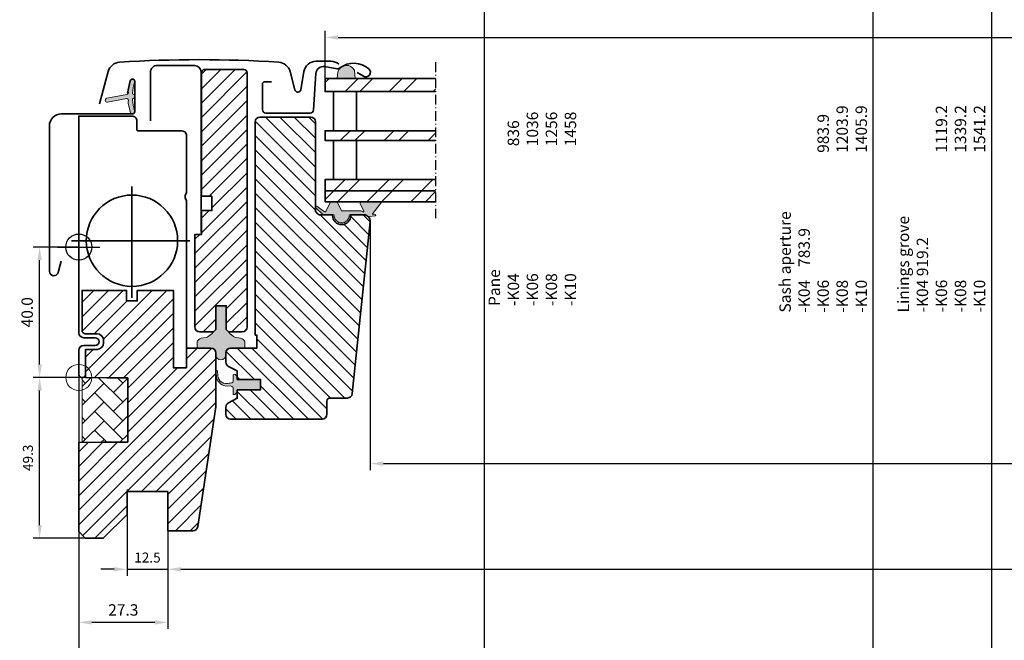
# Model space of a CAD drawing. Extents: x 1565 to 2617, y -194 to 335.
# Drawn here: x 2151 to 2453, y -35 to 155 of the extents above; entities that cross this region are included whole.
import ezdxf

# ---------------------------------------------------------------- set-up
doc = ezdxf.new("R2010")
doc.units = 0
doc.header["$MEASUREMENT"] = 0
doc.linetypes.add('STREGP3', pattern=[5, 3, -0.9, 0.2, -0.9])
doc.layers.get('Defpoints').update_dxf_attribs({"linetype": 'CONTINUOUS'})
for name, color, linetype, lineweight in [('VELUX 1', 7, 'CONTINUOUS', 35), ('VELUX 3', 1, 'CONTINUOUS', 5), ('VELUX 5', 150, 'STREGP3', 25), ('VELUX 6', 5, 'CONTINUOUS', 25)]:
    doc.layers.add(name, color=color, linetype=linetype, lineweight=lineweight)
doc.styles.add('verdana', font='verdana.ttf')
doc.dimstyles.new('VERDANA', dxfattribs={"dimtxt": 4, "dimasz": 4, "dimexe": 2, "dimexo": 0, "dimgap": 2, "dimtad": 1, "dimdec": 1, "dimzin": 4, "dimdsep": 46, "dimtxsty": 'verdana', "dimcen": 0.09, "dimclrd": 256, "dimclre": 256, "dimclrt": 256, "dimadec": 0, "dimazin": 1, "dimtfac": 1, "dimtdec": 1, "dimtix": 1, "dimtmove": 0, "dimatfit": 3, "dimfxl": 1, "dimtolj": 1, "dimtzin": 0, "dimarcsym": 0})

# ---------------------------------------------------------------- blocks, each defined once
blk = doc.blocks.new('*D2')
at = {"layer": 'Defpoints', "color": 0, "transparency": 16777216}
for p in [(2391.778322743495, 304.6035688416971), (2484.371637298998, 304.603568841697), (2391.043159034068, -161.8631276927145)]:
    blk.add_point(p, dxfattribs=at)
at = {"layer": 'VELUX 1', "lineweight": -2, "transparency": 16777216}
for p, q in [((2391.778322743495, 304.6035688416971), (2486.371637298998, 304.603568841697)), ((2484.371637298998, -157.8631276927145), (2484.371637298998, 300.603568841697)), ((2391.043159034068, -161.8631276927145), (2486.371637298998, -161.8631276927145))]:
    blk.add_line(p, q, dxfattribs=at)
at = {"layer": 'VELUX 1', "transparency": 16777216}
for points in [[(2483.704970632331, 300.603568841697), (2485.038303965664, 300.603568841697), (2484.371637298998, 304.603568841697)], [(2483.704970632331, -157.8631276927145), (2485.038303965664, -157.8631276927145), (2484.371637298998, -161.8631276927145)]]:
    blk.add_solid(points, dxfattribs=at)
blk = doc.blocks.new('*D3')
at = {"layer": 'Defpoints', "color": 0, "transparency": 16777216}
for p in [(2438.778322743495, 274.6035688416971), (2438.043157424743, -133.0631281874331), (2448.741335130543, -133.0631281874331)]:
    blk.add_point(p, dxfattribs=at)
at = {"layer": 'VELUX 1', "lineweight": -2, "transparency": 16777216}
for p, q in [((2438.778322743495, 274.6035688416971), (2450.741335130543, 274.6035688416971)), ((2448.741335130543, 270.6035688416971), (2448.741335130543, -129.0631281874331)), ((2438.043157424743, -133.0631281874331), (2450.741335130543, -133.0631281874331))]:
    blk.add_line(p, q, dxfattribs=at)
at = {"layer": 'VELUX 1', "transparency": 16777216}
for points in [[(2448.074668463876, 270.6035688416971), (2449.408001797209, 270.6035688416971), (2448.741335130543, 274.6035688416971)], [(2448.074668463876, -129.0631281874331), (2449.408001797209, -129.0631281874331), (2448.741335130543, -133.0631281874331)]]:
    blk.add_solid(points, dxfattribs=at)
blk = doc.blocks.new('*D4')
at = {"layer": 'Defpoints', "color": 0, "transparency": 16777216}
for p in [(2343.878322743495, 200.2179358494254), (2412.455655812056, 200.2179358494254), (2344.95221837484, -72.15661538658514)]:
    blk.add_point(p, dxfattribs=at)
at = {"layer": 'VELUX 1', "lineweight": -2, "transparency": 16777216}
for p, q in [((2343.878322743495, 200.2179358494254), (2414.455655812056, 200.2179358494254)), ((2412.455655812056, -68.15661538658516), (2412.455655812056, 196.2179358494254)), ((2344.95221837484, -72.15661538658514), (2414.455655812056, -72.15661538658516))]:
    blk.add_line(p, q, dxfattribs=at)
at = {"layer": 'VELUX 1', "transparency": 16777216}
for points in [[(2411.78898914539, 196.2179358494254), (2413.122322478723, 196.2179358494254), (2412.455655812056, 200.2179358494254)], [(2411.78898914539, -68.15661538658516), (2413.122322478723, -68.15661538658516), (2412.455655812056, -72.15661538658516)]]:
    blk.add_solid(points, dxfattribs=at)
blk = doc.blocks.new('*D5')
at = {"layer": 'Defpoints', "color": 0, "transparency": 16777216}
for p in [(2300.079131099785, 214.7036373833189), (2293.177731413961, -109.7631361029298), (2300.078324644859, -109.7631361029298)]:
    blk.add_point(p, dxfattribs=at)
at = {"layer": 'VELUX 1', "lineweight": -2, "transparency": 16777216}
for p, q in [((2300.079131099785, 214.7036373833189), (2291.177731413961, 214.7036373833189)), ((2293.177731413961, 210.7036373833189), (2293.177731413961, -105.7631361029298)), ((2300.078324644859, -109.7631361029298), (2291.177731413961, -109.7631361029298))]:
    blk.add_line(p, q, dxfattribs=at)
at = {"layer": 'VELUX 1', "transparency": 16777216}
for points in [[(2292.511064747295, 210.7036373833189), (2293.844398080628, 210.7036373833189), (2293.177731413961, 214.7036373833189)], [(2292.511064747295, -105.7631361029298), (2293.844398080628, -105.7631361029298), (2293.177731413961, -109.7631361029298)]]:
    blk.add_solid(points, dxfattribs=at)
at = {"layer": 'VELUX 1', "transparency": 16777216, "insert": (2289.177731413961, 52.47025064019491), "char_height": 4, "attachment_point": 5, "rotation": 90, "style": 'verdana'}
blk.add_mtext('\\A1;  ', dxfattribs=at)
blk = doc.blocks.new('*D11')
at = {"layer": 'Defpoints', "color": 0, "transparency": 16777216}
for p in [(2168.845663003968, 45.14709472929303), (2196.14567034726, 8.147094592788562), (2168.845663003968, -29.99463805379787)]:
    blk.add_point(p, dxfattribs=at)
at = {"layer": 'VELUX 3', "lineweight": -2, "transparency": 16777216}
for p, q in [((2168.845663003968, 45.14709472929303), (2168.845663003968, -31.99463805379787)), ((2196.14567034726, 8.147094592788562), (2196.14567034726, -31.99463805379787)), ((2192.14567034726, -29.99463805379787), (2172.845663003968, -29.99463805379787))]:
    blk.add_line(p, q, dxfattribs=at)
at = {"layer": 'VELUX 3', "transparency": 16777216}
for points in [[(2172.845663003968, -29.3279713871312), (2172.845663003968, -30.66130472046454), (2168.845663003968, -29.99463805379787)], [(2192.14567034726, -29.3279713871312), (2192.14567034726, -30.66130472046454), (2196.14567034726, -29.99463805379787)]]:
    blk.add_solid(points, dxfattribs=at)
at = {"layer": 'VELUX 3', "transparency": 16777216, "insert": (2182.495666675614, -26.17177035735731), "char_height": 3.5, "attachment_point": 5, "style": 'verdana'}
blk.add_mtext('\\A1;27.3', dxfattribs=at)
blk = doc.blocks.new('*D12')
at = {"layer": 'Defpoints', "color": 0, "transparency": 16777216}
for p in [(2183.64567034726, 10.76841493634424), (2196.14567034726, 8.147094592788562), (2196.14567034726, -13.68963074736348)]:
    blk.add_point(p, dxfattribs=at)
at = {"layer": 'VELUX 3', "lineweight": -2, "transparency": 16777216}
for p, q in [((2183.64567034726, 10.76841493634424), (2183.64567034726, -15.68963074736348)), ((2196.14567034726, 8.147094592788562), (2196.14567034726, -15.68963074736348)), ((2179.64567034726, -13.68963074736348), (2175.64567034726, -13.68963074736348)), ((2183.64567034726, -13.68963074736348), (2196.14567034726, -13.68963074736348)), ((2200.14567034726, -13.68963074736348), (2204.14567034726, -13.68963074736348))]:
    blk.add_line(p, q, dxfattribs=at)
at = {"layer": 'VELUX 3', "transparency": 16777216}
for points in [[(2179.64567034726, -13.02296408069681), (2179.64567034726, -14.35629741403015), (2183.64567034726, -13.68963074736348)], [(2200.14567034726, -13.02296408069681), (2200.14567034726, -14.35629741403015), (2196.14567034726, -13.68963074736348)]]:
    blk.add_solid(points, dxfattribs=at)
at = {"layer": 'VELUX 3', "transparency": 16777216, "insert": (2189.89567034726, -10.09462151297799), "char_height": 3.5, "attachment_point": 5, "style": 'verdana'}
blk.add_mtext('\\A1;{\\H0.875x;12.5}', dxfattribs=at)
blk = doc.blocks.new('*D13')
at = {"layer": 'Defpoints', "color": 0, "transparency": 16777216}
for p in [(2156.845670347259, 45.14709482647505), (2168.845663003968, 45.14709482647504), (2170.845644407319, -4.152905342228905)]:
    blk.add_point(p, dxfattribs=at)
at = {"layer": 'VELUX 3', "lineweight": -2, "transparency": 16777216}
for p, q in [((2168.845663003968, 45.14709482647504), (2154.845670347259, 45.14709482647505)), ((2156.845670347259, -0.152905342228901), (2156.845670347259, 41.14709482647505)), ((2170.845644407319, -4.152905342228905), (2154.845670347259, -4.152905342228901))]:
    blk.add_line(p, q, dxfattribs=at)
at = {"layer": 'VELUX 3', "transparency": 16777216}
for points in [[(2156.179003680592, 41.14709482647505), (2157.512337013925, 41.14709482647505), (2156.845670347259, 45.14709482647505)], [(2156.179003680592, -0.1529053422289009), (2157.512337013925, -0.1529053422289012), (2156.845670347259, -4.152905342228901)]]:
    blk.add_solid(points, dxfattribs=at)
at = {"layer": 'VELUX 3', "transparency": 16777216, "insert": (2153.250661112873, 20.49709474212342), "char_height": 3.5, "attachment_point": 5, "rotation": 90, "style": 'verdana'}
blk.add_mtext('\\A1;{\\H0.875x;49.3}', dxfattribs=at)
blk = doc.blocks.new('*D23')
at = {"layer": 'Defpoints', "color": 0, "transparency": 16777216}
for p in [(2258.231295325532, 93.0470970013489), (2513.442227540406, 93.0459032647102), (2513.442227540406, 18.72084414460892)]:
    blk.add_point(p, dxfattribs=at)
at = {"layer": 'VELUX 1', "lineweight": -2, "transparency": 16777216}
for p, q in [((2258.231295325532, 93.0470970013489), (2258.231295325532, 16.72084414460892)), ((2513.442227540406, 93.0459032647102), (2513.442227540406, 16.72084414460892)), ((2262.231295325532, 18.72084414460892), (2509.442227540406, 18.72084414460892))]:
    blk.add_line(p, q, dxfattribs=at)
at = {"layer": 'VELUX 1', "transparency": 16777216}
for points in [[(2262.231295325532, 19.38751081127559), (2262.231295325532, 18.05417747794225), (2258.231295325532, 18.72084414460892)], [(2509.442227540406, 19.38751081127559), (2509.442227540406, 18.05417747794225), (2513.442227540406, 18.72084414460892)]]:
    blk.add_solid(points, dxfattribs=at)
blk = doc.blocks.new('*D24')
at = {"layer": 'Defpoints', "color": 0, "transparency": 16777216}
for p in [(2602.827873086194, 25.14709789841618), (2168.845670156525, -2.152905014403359), (2168.845670156525, -45.10828881679299)]:
    blk.add_point(p, dxfattribs=at)
at = {"layer": 'VELUX 1', "lineweight": -2, "transparency": 16777216}
for p, q in [((2602.827873086194, 25.14709789841618), (2602.827873086194, -47.10828881679299)), ((2168.845670156525, -2.152905014403359), (2168.845670156525, -47.10828881679299)), ((2598.827873086194, -45.10828881679299), (2172.845670156525, -45.10828881679299))]:
    blk.add_line(p, q, dxfattribs=at)
at = {"layer": 'VELUX 1', "transparency": 16777216}
for points in [[(2172.845670156525, -44.44162215012633), (2172.845670156525, -45.77495548345966), (2168.845670156525, -45.10828881679299)], [(2598.827873086194, -44.44162215012633), (2598.827873086194, -45.77495548345966), (2602.827873086194, -45.10828881679299)]]:
    blk.add_solid(points, dxfattribs=at)
blk = doc.blocks.new('*D25')
at = {"layer": 'Defpoints', "color": 0, "transparency": 16777216}
for p in [(2196.14567034726, -1.852903661377923), (2575.527860175199, -1.852901876221722), (2575.527860175199, -13.68963074736348)]:
    blk.add_point(p, dxfattribs=at)
at = {"layer": 'VELUX 1', "lineweight": -2, "transparency": 16777216}
for p, q in [((2196.14567034726, -1.852903661377923), (2196.14567034726, -15.68963074736348)), ((2575.527860175199, -1.852901876221722), (2575.527860175199, -15.68963074736348)), ((2200.14567034726, -13.68963074736348), (2571.527860175199, -13.68963074736348))]:
    blk.add_line(p, q, dxfattribs=at)
at = {"layer": 'VELUX 1', "transparency": 16777216}
for points in [[(2200.14567034726, -13.02296408069681), (2200.14567034726, -14.35629741403015), (2196.14567034726, -13.68963074736348)], [(2571.527860175199, -13.02296408069681), (2571.527860175199, -14.35629741403015), (2575.527860175199, -13.68963074736348)]]:
    blk.add_solid(points, dxfattribs=at)
blk = doc.blocks.new('*D26')
at = {"layer": 'Defpoints', "color": 0, "transparency": 16777216}
for p in [(2527.327848921842, 149.4429197635682), (2244.345651798295, 136.8470980258648), (2527.327848921842, 136.847099794267)]:
    blk.add_point(p, dxfattribs=at)
at = {"layer": 'VELUX 1', "lineweight": -2, "transparency": 16777216}
for p, q in [((2244.345651798295, 136.8470980258648), (2244.345651798295, 151.4429197635682)), ((2527.327848921842, 136.847099794267), (2527.327848921842, 151.4429197635682)), ((2248.345651798295, 149.4429197635682), (2523.327848921842, 149.4429197635682))]:
    blk.add_line(p, q, dxfattribs=at)
at = {"layer": 'VELUX 1', "transparency": 16777216}
for points in [[(2248.345651798295, 150.1095864302348), (2248.345651798295, 148.7762530969015), (2244.345651798295, 149.4429197635682)], [(2523.327848921842, 150.1095864302348), (2523.327848921842, 148.7762530969015), (2527.327848921842, 149.4429197635682)]]:
    blk.add_solid(points, dxfattribs=at)
blk = doc.blocks.new('*D28')
at = {"layer": 'Defpoints', "color": 0, "transparency": 16777216}
for p in [(2156.845670347259, 85.14709392015993), (2168.845663003969, 85.14709392015993), (2164.845654897738, 45.14709392015993)]:
    blk.add_point(p, dxfattribs=at)
at = {"layer": 'VELUX 3', "lineweight": -2, "transparency": 16777216}
for p, q in [((2168.845663003969, 85.14709392015993), (2154.845670347259, 85.14709392015993)), ((2156.845670347259, 49.14709392015994), (2156.845670347259, 81.14709392015993)), ((2164.845654897738, 45.14709392015993), (2154.845670347259, 45.14709392015994))]:
    blk.add_line(p, q, dxfattribs=at)
at = {"layer": 'VELUX 3', "transparency": 16777216}
for points in [[(2156.179003680592, 81.14709392015993), (2157.512337013925, 81.14709392015993), (2156.845670347259, 85.14709392015993)], [(2156.179003680592, 49.14709392015994), (2157.512337013925, 49.14709392015994), (2156.845670347259, 45.14709392015994)]]:
    blk.add_solid(points, dxfattribs=at)
at = {"layer": 'VELUX 3', "transparency": 16777216, "insert": (2153.023977936245, 65.14709392016029), "char_height": 3.5, "attachment_point": 5, "rotation": 90, "style": 'verdana'}
blk.add_mtext('\\A1;40.0', dxfattribs=at)

msp = doc.modelspace()

# ---------------------------------------------------------------- hatches: boundary and pattern name
at = {"layer": 'VELUX 3'}
h = msp.add_hatch(dxfattribs=at)
h.set_pattern_fill('ANSI31', color=256, scale=25)
h.set_pattern_definition([(45, (0, 0), (-2.209708691207961, 2.209708691207961), [])])
edge = h.paths.add_edge_path()
edge.add_line((2219.445630769776, 139.6470975560435), (2207.445630769776, 139.6470975560435))
edge.add_arc((2207.445630769776, 138.6470975560435), 1, 90, 180)
edge.add_line((2206.445630769776, 138.6470975560435), (2206.445643644379, 100.747096605349))
edge.add_line((2206.445643644379, 100.747096605349), (2209.645643644379, 100.747096605349))
edge.add_line((2209.645643644379, 100.747096605349), (2209.645643644379, 96.3470966053494))
edge.add_line((2209.645643644379, 96.3470966053494), (2206.445663003968, 96.3470966053494))
edge.add_line((2206.445663003968, 96.3470966053494), (2206.445663003968, 89.04709596757971))
edge.add_line((2206.445663003968, 89.04709596757971), (2204.445663003968, 89.04709596757971))
edge.add_line((2204.445663003968, 89.04709596757971), (2204.445663003968, 60.64709392015698))
edge.add_arc((2205.945663003968, 60.64709392015698), 1.5, 180, 270)
edge.add_line((2205.945663003968, 59.14709392015698), (2210.145663003968, 59.14709392015698))
edge.add_line((2210.145663003968, 59.14709392015698), (2210.845663003969, 59.84709392015725))
edge.add_line((2210.845663003969, 59.84709392015725), (2210.845663003969, 67.14709392015698))
edge.add_line((2210.845663003969, 67.14709392015698), (2214.045663003968, 67.14709392015698))
edge.add_line((2214.045663003968, 67.14709392015698), (2214.045663003968, 59.84709392015725))
edge.add_line((2214.045663003968, 59.84709392015725), (2214.745663003968, 59.14709392015698))
edge.add_line((2214.745663003968, 59.14709392015698), (2218.945663003968, 59.14709392015698))
edge.add_arc((2218.945663003968, 60.64709392015698), 1.5, 270, 360)
edge.add_line((2220.445663003968, 60.64709392015698), (2220.445663003968, 138.640647291862))
edge.add_arc((2219.445663003968, 138.640647291862), 1, 0, 90)
msp.add_hatch(color=256, dxfattribs=at).paths.add_polyline_path([(2248.252025346279, 138.8390162983931), (2248.037983472479, 136.8470955906489), (2253.636600911994, 136.8470955906489), (2253.407135766113, 139.2674726234688, 0.7004157147132947)])
h = msp.add_hatch(color=256, dxfattribs=at)
h.dxf.hatch_style = 1
edge = h.paths.add_edge_path()
edge.add_line((2184.021138286052, 129.2100141207122), (2184.661254177953, 126.4445551937445))
edge.add_arc((2185.295669628879, 126.7403879769613), 0.7000000000003105, 204.9999999998364, 377.9204093351515)
edge.add_arc((2200.138833444526, 131.5404388039126), 14.89999999998104, 184.546627737221, 197.9204093353434, ccw=False)
edge.add_arc((2185.599996359106, 130.3790451339033), 0.3148939066712557, 108.89070378444171, 183.5931575870589, ccw=False)
edge.add_arc((2185.295669628878, 131.347085781241), 0.6999999999999514, 286.8045477543916, 433.1954522455303)
edge.add_arc((2185.584777410508, 132.3043823343523), 0.2999999999990123, 175.453372262945, 253.1954522456887, ccw=False)
edge.add_arc((2200.138833444542, 131.1470349542951), 14.89999999999627, 162.0795906647056, 175.4533722628035, ccw=False)
edge.add_arc((2185.295669628878, 135.9470857812412), 0.6999999999999219, 342.079590664653, 515.0000000000267)
edge.add_line((2184.661254177953, 136.2429185644594), (2184.021138286052, 133.4774596374912))
edge.add_arc((2185.048452355489, 133.1978332875121), 1.064690139366695, 164.7734474915139, 197.6418175789351)
edge.add_arc((2183.501219236315, 132.5989006542492), 0.6000000000000711, -86.07245271794193, 27.41526507128782, ccw=False)
edge.add_line((2183.542316212423, 132.0003097768088), (2177.4256372726, 130.833336991913))
edge.add_arc((2177.575320648424, 130.2047378480246), 0.6461748963674598, 103.3939566331058, 276.5142975394309)
edge.add_line((2177.648629930485, 129.5627349306953), (2183.542316212423, 130.6871639813946))
edge.add_arc((2183.501219236315, 130.0885731039544), 0.5999999999998957, -27.41526507127088, 86.07245271794028, ccw=False)
edge.add_arc((2185.04845235549, 129.4896404706915), 1.064690139367633, 162.3581824210681, 195.2265525084851)
h = msp.add_hatch(dxfattribs=at)
h.set_pattern_fill('ANSI32', color=256)
h.set_pattern_definition([(45, (649.7456606518599, -403.7996743141067), (-6.735192090801865, 6.735192090801866), []), (45, (654.2357906518598, -403.7996743141067), (-6.735192090801865, 6.735192090801866), [])])
h.paths.add_polyline_path([(2278.220339786977, 132.8470955906489), (2278.220339786977, 136.8470955906489), (2244.345654563951, 136.8470955906489), (2244.345654563951, 132.8470955906489)])
h.paths.add_polyline_path([(2278.220339786977, 99.04709559064872), (2278.220339786977, 102.4470955906484), (2244.345654563951, 102.4470955906484), (2244.345654563951, 99.04709559064872)])
h.paths.add_polyline_path([(2278.220339786976, 102.4470955906484), (2278.220339786976, 105.8470955906489), (2244.345654563951, 105.8470955906489), (2244.345654563951, 102.4470955906484)])
h.paths.add_polyline_path([(2278.220339786977, 117.8470955906489), (2278.220339786977, 120.8470955906489), (2244.345654563951, 120.8470955906489), (2244.345654563951, 117.8470955906489)])
h = msp.add_hatch(dxfattribs=at)
h.set_pattern_fill('ANSI31', color=256, scale=25, angle=90)
h.set_pattern_definition([(135, (0, 0), (-2.209708691207961, -2.209708691207961), [])])
h.paths.add_polyline_path([(2222.945663003968, 58.14709392015698), (2223.445663003968, 58.14709392015698), (2223.445663003968, 54.14709392015698), (2215.445663003968, 54.14709392015698, 0.4142135623730951), (2213.945663003968, 52.64709392015698), (2213.945663003968, 49.86145350084121, 0.2810873231025393), (2214.76001611338, 48.527328940904), (2217.445663003968, 47.14709392009377), (2217.445663003968, 44.57465961016237), (2224.545663003968, 44.57465961016237), (2224.545663003968, 41.3746596101621), (2224.545663003968, 41.34709392009268), (2222.445663003968, 41.34709392009268), (2222.445663003968, 41.34708843090561), (2217.445663003968, 41.34708843090561), (2217.445663003968, 40.8746596101621), (2217.445663003968, 39.79708843090543), (2217.445663003968, 38.74709392009368), (2214.76001611338, 37.36685889928162, 0.2810873231024488), (2213.945663003968, 36.03273433934487), (2213.945663003968, 33.84709392009313, 0.4142135623731339), (2215.445663003968, 32.34709392009268), (2243.445663003968, 32.34709392009268, 0.4142135623731006), (2244.945663003968, 33.84709392009313), (2244.945663003968, 37.84709392009268, -0.4142135623730951), (2245.945663003968, 38.84709392009268), (2251.195056937522, 38.84709392009268, 0.3838640350353565), (2252.686839780574, 40.19030122519166), (2258.220339786977, 92.83803699355781, 0.4452286853084845), (2256.23129599624, 95.04709392009295), (2252.245663003968, 95.04709392009295), (2252.245663003968, 94.84709392010177, -1), (2246.645663003968, 94.84709392010177), (2246.645663003969, 95.04709392009295), (2243.855714025478, 95.04709392009295), (2242.945663003969, 95.0470939200934, -0.4142135623731559), (2241.445663003969, 96.5470939200934), (2241.445663003969, 97.29274678917932, -0.1167747687859879), (2241.445663003969, 97.43099136082424), (2241.445663003968, 123.5470939200934, 0.4142135623729896), (2239.945663003968, 125.0470939200929), (2224.445663003968, 125.0470939200929, 0.4142135623730841), (2222.945663003968, 123.5470939200929)])
h = msp.add_hatch(color=256, dxfattribs=at)
h.dxf.hatch_style = 1
h.paths.add_polyline_path([(2255.274719278199, 96.24710722113582), (2249.544719278202, 96.24710722113582, -0.2867453857588338), (2249.364960468943, 96.35943299177711), (2248.108879098715, 98.9347814504938, 0.289588069004248), (2247.927020548258, 99.04709619854953), (2246.176968056888, 99.04709619854953, 0.2839065272625313), (2245.999309135194, 98.93478175059431), (2244.629126360006, 96.12550264633524, -0.4467984574418029), (2244.199181917024, 96.00343636078765), (2241.830337770718, 97.64717063159082, 0.4383907809020958), (2241.445655552473, 97.43099135017769), (2241.445655552473, 97.29274769253993, 0.2121334981966924), (2241.593187254475, 97.09890640135131), (2243.676054186081, 95.18080661184763, 0.1718313056820568), (2244.053646201231, 95.04709436645248), (2246.945668407354, 95.04709436645248, -0.413278566907843), (2247.14566738762, 94.8477330311955, 0.9968117586447592), (2251.745643933732, 94.84773303093539, -0.4132785668747179), (2251.945642913998, 95.04709436617054), (2256.225642913997, 95.04709436617054), (2256.230426952684, 95.04709657570515, -0.1594932500506255), (2257.413149313561, 94.66053220625076, 0.1546432476689326), (2257.884844298938, 94.55525542289092), (2259.687956702484, 94.7130073172641, 1), (2259.644378831109, 95.21110466631148), (2259.14950257495, 95.16780860404947, -0.6623006885719352), (2258.976787640242, 95.49309097172613), (2261.474997250072, 98.57085117558222, 0.6255285435963185), (2261.234426488537, 99.04709619854953), (2255.610210383601, 99.04709619854953, 0.4307934284293111), (2255.112676351363, 98.37810174537867), (2256.245169687678, 96.24074625500566, -0.8341065524023402), (2255.936157105968, 95.99710722113491, 0.1826758136821273)])
h = msp.add_hatch(dxfattribs=at)
h.set_pattern_fill('ANSI31', color=256)
h.set_pattern_definition([(45, (466.7359906373179, -700.9049273733501), (-2.245064030267288, 2.245064030267288), [])])
edge = h.paths.add_edge_path()
edge.add_arc((2209.345663003969, 52.64709392016016), 1.5, 0, 90, ccw=False)
edge.add_line((2210.845663003969, 52.64709392016016), (2210.845663003969, 36.39815373368106))
edge.add_arc((2209.345663003969, 36.39815373368121), 1.499999999999318, 351.4999999999934, 359.99999999999403, ccw=False)
edge.add_line((2210.829186799011, 36.17643961698673), (2205.336704109238, -0.5746201965343971))
edge.add_arc((2203.853180314195, -0.3529060798400172), 1.499999999999976, 270, 351.50000000000125, ccw=False)
edge.add_line((2203.853180314195, -1.852906079840068), (2196.145663003968, -1.85290607983984))
edge.add_line((2196.145663003968, -1.85290607983984), (2196.145663003968, 10.14709392016016))
edge.add_line((2196.145663003968, 10.14709392016016), (2183.645663003968, 10.14709392016016))
edge.add_line((2183.645663003968, 10.14709392016016), (2183.645663003968, 3.147093920159932))
edge.add_line((2183.645663003968, 3.147093920159932), (2176.345663003969, -4.152906079840022))
edge.add_line((2176.345663003969, -4.152906079840022), (2170.845663003969, -4.152906079840022))
edge.add_line((2170.845663003969, -4.152906079840022), (2168.845663003969, -2.152906079840022))
edge.add_line((2168.845663003969, -2.152906079840022), (2168.845663003969, 25.14709392016016))
edge.add_line((2168.845663003969, 25.14709392016016), (2183.845663003969, 25.40891989408306))
edge.add_line((2183.845663003969, 25.40891989408306), (2183.845663003969, 44.88526794623681))
edge.add_line((2183.845663003969, 44.88526794623681), (2170.945663003968, 45.11043828381094))
edge.add_line((2170.945663003968, 45.11043828381094), (2170.945663003968, 53.74709392016007))
edge.add_line((2170.945663003968, 53.74709392016007), (2174.445663003968, 53.74709392016007))
edge.add_arc((2174.445663003968, 55.74709392016007), 2, 270, 360)
edge.add_line((2176.445663003968, 55.74709392016007), (2176.445663003968, 56.54709392016025))
edge.add_arc((2174.445663003968, 56.54709392016025), 2, 0, 90)
edge.add_line((2174.445663003968, 58.54709392016025), (2170.845663003969, 58.54709392016025))
edge.add_arc((2170.845663003969, 59.54709392016025), 1, 180, 270, ccw=False)
edge.add_line((2169.845663003969, 59.54709392016025), (2169.845663003969, 71.84709392015998))
edge.add_line((2169.845663003969, 71.84709392015998), (2183.495663003968, 71.84709392015998))
edge.add_line((2183.495663003968, 71.84709392015998), (2183.495663003968, 68.64709686127685))
edge.add_line((2183.495663003968, 68.64709686127685), (2186.795661191987, 68.64709686127685))
edge.add_line((2186.795661191987, 68.64709686127685), (2186.795661191987, 71.84709689685337))
edge.add_line((2186.795661191987, 71.84709689685337), (2197.845647077607, 71.84709689685337))
edge.add_line((2197.845647077607, 71.84709689685337), (2197.845647077607, 48.14709652786337))
edge.add_line((2197.845647077607, 48.14709652786337), (2201.845663003969, 48.14709652786337))
edge.add_line((2201.845663003969, 48.14709652786337), (2201.845663003969, 54.14709392016016))
edge.add_line((2201.845663003969, 54.14709392016016), (2209.345663003969, 54.14709392016016))
h = msp.add_hatch(color=256, dxfattribs=at)
h.dxf.hatch_style = 1
h.paths.add_polyline_path([(2208.564868112215, 57.73813860915902, -0.1285195646488307), (2207.871113941342, 57.43128314605303), (2207.116504647468, 57.30888209857699), (2206.420141982675, 57.16836999774367, 0.1126552295366302), (2205.811639549433, 56.89409219974966, 0.3668491404315054), (2205.131881372278, 55.79379241140873), (2205.154024302183, 54.1470939201597), (2209.345662997936, 54.1470939201597, -0.4141823144129095), (2210.845502973892, 52.64764022665973), (2210.845502973892, 52.11539397918182, 0.9890042067454424), (2213.967955099271, 52.38956445569215, -0.4657150803551665), (2215.445502973915, 54.1470939201597), (2219.737301705754, 54.1470939201597), (2219.763100307827, 56.06565299493371, 0.2420622148677488), (2219.248228364326, 56.82163013943023, 0.1447892639452813), (2218.471184025262, 57.16836999774364), (2217.774821360469, 57.30888209857699), (2217.020212066596, 57.43128314605287, -0.1285195646487806), (2216.326457895723, 57.73813860915821), (2215.095502973892, 58.71754135222758), (2214.745663003968, 59.14709392015698), (2214.045663003968, 59.84709392015725), (2214.045663003968, 67.14709392015698), (2210.845663003969, 67.14709392015698), (2210.845663003969, 59.84709392015725), (2210.145663003968, 59.14709392015698), (2209.795823034044, 58.71754135222773)])
h = msp.add_hatch(color=256, dxfattribs=at)
h.dxf.hatch_style = 1
h.paths.add_polyline_path([(2224.545663003968, 44.54709485141598), (2217.445663003968, 44.54709485141598), (2217.445663003968, 45.44709485141561), (2217.221035588392, 45.67172226699336), (2216.828505716443, 46.01608189772128, 0.6681786379192989), (2216.145663003968, 45.73323918524716), (2216.145663003968, 44.09766157734452, -0.3249897335404378), (2215.730928600493, 43.52698070439988), (2215.261730837012, 43.37466054148467), (2215.002148183533, 43.36389845798044, -0.4718027667811446), (2211.4652187759, 45.65848143925109), (2211.410636967065, 47.03929896754767, 1), (2210.917801038938, 46.9549618585886), (2211.072505909829, 44.89724590330047, 0.2912981468923339), (2214.309635327065, 42.48743566580038), (2215.261730837061, 42.57466054148449), (2215.73092860048, 42.42234037860203, -0.3249897335468305), (2216.145663003968, 41.85165950565374), (2216.145663003968, 40.17466054148349, 0.6681786379192306), (2216.657795038325, 39.96252850712767), (2217.357795038325, 40.66252850712794, 0.198912367378722), (2217.445663003968, 40.87466054148376), (2217.445663003968, 41.34709485141525), (2217.445663003968, 41.37466054148467), (2224.545663003968, 41.37466054148467)])
h = msp.add_hatch(dxfattribs=at)
h.set_pattern_fill('AR-HBONE', color=256, scale=0.04)
h.set_pattern_definition([(45, (466.7359906373179, -700.9049273733501), (5.684341886080802e-16, 5.747363917484258), [12.192, -4.064]), (135, (469.6096706373178, -698.0312473733501), (5.684341886080802e-16, 5.747363917484258), [12.192, -4.064])])
h.paths.add_polyline_path([(2169.845663003969, 45.14709392016016), (2169.845663003969, 25.14709392016016), (2183.845663003969, 25.14709392016016), (2183.845663003969, 45.14709392016016)])

# ---------------------------------------------------------------- linework, layer by layer
at = {"layer": 'VELUX 1'}
for p, q in [((2185.145663003968, 69.58400361847384), (2185.145663003968, 103.7417626184745)), ((2244.345654563951, 102.4470955906484), (2278.220339786977, 102.4470955906484)), ((2202.847579676709, 87.09709392015998), (2166.611396412601, 87.09709392015998))]:
    msp.add_line(p, q, dxfattribs=at)
for points in [[(2175.215382890748, 129.0616584656816), (2177.880585532992, 139.0083301390048, -0.3210857995726039), (2181.325642642144, 141.8379130804867, -0.03313543772482373), (2230.166669190522, 141.8379130804863, -0.3210857995726039), (2233.611726299668, 139.0083301390048), (2235.12970397318, 133.3431603366992, 0.8025848516715509), (2236.885364194552, 133.4198141173913), (2237.866303320804, 138.9829963502577, -0.3639702342663058), (2241.637132207089, 142.1470974779706), (2246.124042216843, 142.1470974779693, -0.1793100372977691), (2248.619037237366, 141.2226182383617)], [(2206.345663003969, 89.64709392016016), (2206.345663003969, 138.84709392016, 0.414213562373095), (2204.345663003969, 140.84709392016), (2192.845663003969, 140.84709392016, 0.4142135623731283), (2190.845663003969, 138.84709392016), (2190.845663003969, 123.8470939201604)], [(2219.445630769776, 139.6470975560435), (2207.445630769776, 139.6470975560435, 0.414213562373095), (2206.445630769776, 138.6470975560435), (2206.445643644379, 100.747096605349), (2209.645643644379, 100.747096605349), (2209.645643644379, 96.3470966053494), (2206.445663003968, 96.3470966053494), (2206.445663003968, 89.04709596757971), (2204.445663003968, 89.04709596757971), (2204.445663003968, 60.64709392015698, 0.414213562373095), (2205.945663003968, 59.14709392015698), (2210.145663003968, 59.14709392015698), (2210.845663003969, 59.84709392015725), (2210.845663003969, 67.14709392015698), (2214.045663003968, 67.14709392015698), (2214.045663003968, 59.84709392015725), (2214.745663003968, 59.14709392015698), (2218.945663003968, 59.14709392015698, 0.414213562373095), (2220.445663003968, 60.64709392015698), (2220.445663003968, 138.640647291862, 0.414213562373095), (2219.445663003968, 139.640647291862)], [(2227.946408658075, 135.8470973370647), (2225.846408658075, 135.8470973370647, 0.414213562373095), (2225.146408658074, 135.1470973370649), (2225.146408658074, 127.3470973370652, 0.414213562373095), (2226.246408658074, 126.2470973370648), (2239.746408658074, 126.2470973370648, 0.3957334575470244), (2240.844191341511, 127.2772891717357), (2241.551044865435, 138.3930598645718, -0.4452934006534079), (2244.231992286954, 140.5145464026762), (2248.065421326225, 139.8626651752513, 0.2111816623933503), (2248.927777004822, 140.0808473370651, -0.3632260057559777), (2257.779587708684, 139.790733700702, -0.9219510055198878), (2256.094189206389, 137.5663493129271), (2254.246408658075, 138.7435153487565)], [(2163.445674778719, 80.87238132491098), (2162.499510647555, 77.34714284076722, -0.8767996487173338), (2159.845673443575, 77.69708543553338), (2159.845673443575, 122.3470887495516, -0.414215587943643), (2163.495683075686, 125.997083480501), (2185.295664669772, 125.997083480501, 0.4142222833803494), (2185.995661618014, 126.6970878793238), (2185.995661618014, 135.9970888449191, 0.8966200894135502), (2184.612178208132, 136.1483356310366), (2183.780335785647, 132.38928675189)], [(2170.945663003969, 53.19709392015989), (2170.945663003969, 46.19709392015989, -1.000000000000032), (2168.845663003969, 46.19709392015989), (2168.84566300397, 53.44709392015989, -0.4142135623730951), (2170.34566300397, 54.94709392015989), (2173.84566300397, 54.94709392015989, 1), (2173.84566300397, 57.34709392015998), (2170.34566300397, 57.34709392015998, -0.4142135623729397), (2168.84566300397, 58.84709392015998), (2168.84566300397, 125.3467785111918), (2185.145967590458, 125.3467785111918, -0.417722262125611), (2186.645663003968, 123.8293287628405), (2186.645663003968, 121.0470939197378, 0.4142135623759254), (2186.845663003969, 120.8470939197357), (2200.345663003969, 120.8470939197352, -0.3788661086954111), (2201.83448223143, 119.5298979348429), (2201.844344082375, 119.3255297423186), (2201.844344082375, 101.8755297423188), (2201.507759082376, 100.9759687423186, 0.08975054443295226), (2201.444344082308, 100.6255297423288, 0.08975054443295147), (2201.507759082373, 100.275090742329), (2201.844344082375, 99.3755297423188), (2201.845663003969, 51.59709391973615)]]:
    msp.add_lwpolyline(points, format="xyb", dxfattribs=at)
for points in [[(2278.220339786977, 136.8470955906489), (2244.345654563951, 136.8470955906489), (2244.345654563951, 132.8470955906489), (2278.220339786977, 132.8470955906489)], [(2278.220339786977, 120.8470955906489), (2244.345654563951, 120.8470955906489), (2244.345654563951, 117.8470955906489), (2278.220339786977, 117.8470955906489)], [(2278.220339786977, 105.8470955906489), (2244.345654563951, 105.8470955906489), (2244.345654563951, 99.04709559064872), (2278.220339786977, 99.04709559064872)]]:
    msp.add_lwpolyline(points, dxfattribs=at)
for points in [[(2246.964692862649, 120.8470955906489), (2246.964692862649, 132.8470955906489), (2253.964692862648, 132.8470955906489), (2253.964692862648, 120.8470955906489)], [(2246.964692862649, 105.8470955906489), (2246.964692862649, 117.8470955906489), (2253.964692862648, 117.8470955906489), (2253.964692862648, 105.8470955906489)]]:
    msp.add_lwpolyline(points, close=True, dxfattribs=at)
for points in [[(2244.945663003968, 37.84709392009268, -0.414213562373095), (2245.945663003968, 38.84709392009268), (2251.195056937522, 38.84709392009268, 0.3838640350353708), (2252.686839780574, 40.19030122519166), (2258.220339786976, 92.83803699355735, 0.4452286853085832), (2256.23129599624, 95.04709392009295), (2252.245663003968, 95.04709392009295), (2252.245663003968, 94.84709392010177, -0.9999999999999999), (2246.645663003968, 94.84709392010177), (2246.645663003969, 95.04709392009295), (2242.945663003969, 95.04709392009318, -0.4142135623731616), (2241.445663003969, 96.5470939200934), (2241.445663003969, 123.5470939200934, 0.4142135623730284), (2239.945663003968, 125.0470939200929), (2224.445663003968, 125.0470939200929, 0.414213562373095), (2222.945663003968, 123.5470939200929), (2222.945663003968, 58.14709392015698), (2223.445663003968, 58.14709392015698), (2223.445663003968, 54.14709392015698), (2215.445663003968, 54.14709392015698, 0.414213562373095), (2213.945663003968, 52.64709392015698), (2213.945663003968, 49.86145350084144, 0.2810873231026276), (2214.76001611338, 48.527328940904), (2217.445663003968, 47.14709392009377), (2217.445663003968, 44.54709392009295), (2224.545663003968, 44.54709392009295), (2224.545663003968, 41.34709392009268), (2217.445663003968, 41.34709392009268), (2217.445663003968, 38.74709392009368), (2214.76001611338, 37.36685889928208, 0.2810873231025663), (2213.945663003968, 36.03273433934487), (2213.945663003968, 33.84709392009268, 0.414213562373095), (2215.445663003968, 32.34709392009268), (2243.445663003968, 32.34709392009268, 0.414213562373095), (2244.945663003968, 33.84709392009268)], [(2209.345663003969, 54.14709392016016, -0.414213562373095), (2210.845663003969, 52.64709392016016), (2210.845663003969, 36.39815373368106, -0.03710526139804477), (2210.829186799011, 36.17643961698673), (2205.336704109238, -0.5746201965343971, -0.3714000667187142), (2203.853180314195, -1.852906079840068), (2196.145663003968, -1.85290607983984), (2196.145663003968, 10.14709392016016), (2183.645663003968, 10.14709392016016), (2183.645663003968, 3.147093920159932), (2176.345663003969, -4.152906079840022), (2170.845663003969, -4.152906079840022), (2168.845663003969, -2.152906079840022), (2168.845663003969, 25.14709392016016), (2183.845663003969, 25.40891989408306), (2183.845663003969, 44.88526794623681), (2170.945663003968, 45.11043828381094), (2170.945663003968, 53.74709392016007), (2174.445663003968, 53.74709392016007, 0.414213562373095), (2176.445663003968, 55.74709392016007), (2176.445663003968, 56.54709392016025, 0.414213562373095), (2174.445663003968, 58.54709392016025), (2170.845663003969, 58.54709392016025, -0.414213562373095), (2169.845663003969, 59.54709392016025), (2169.845663003969, 71.84709392015998), (2183.495663003968, 71.84709392015998), (2183.495663003968, 68.64709686127685), (2186.795661191987, 68.64709686127685), (2186.795661191987, 71.84709689685337), (2197.845647077607, 71.84709689685337), (2197.845647077607, 48.14709652786337), (2201.845663003969, 48.14709652786337), (2201.845663003969, 54.14709392016016)]]:
    msp.add_lwpolyline(points, format="xyb", close=True, dxfattribs=at)
msp.add_circle((2185.145663003968, 87.09709392015998), 14, dxfattribs=at)
at = {"layer": 'VELUX 3'}
for p, q in [((2168.845663003968, 38.64709485148256), (2168.845663003968, 51.64709485148256)), ((2162.345663003968, 45.14709485148256), (2175.345663003968, 45.14709485148256))]:
    msp.add_line(p, q, dxfattribs=at)
for points in [[(2248.252025346279, 138.8390162983931), (2248.037983472479, 136.8470955906489), (2253.636600911994, 136.8470955906489), (2253.407135766113, 139.2674726234688, 0.7004157147132951)], [(2184.021138286052, 129.2100141207122), (2184.661254177953, 126.4445551937445, 0.9400516832954487), (2185.961709030865, 126.9557748730406, -0.05842045684283267), (2185.285721464603, 130.3593103133019, -0.3380070047307315), (2185.498045076019, 130.6769781940623, 0.7426039674521047), (2185.49804507602, 132.0171933684194, -0.3528525644887335), (2185.285721464604, 132.3281634449006, -0.05842045684272516), (2185.961709030863, 135.7316988851596, 0.9400516832959274), (2184.661254177953, 136.2429185644594), (2184.021138286052, 133.4774596374912, 0.1444067299854768), (2184.033834883047, 132.8751624374484, -0.5400649957634988), (2183.542316212423, 132.0003097768088), (2177.4256372726, 130.833336991913, 0.9416963058709433), (2177.648629930485, 129.5627349306953), (2183.542316212423, 130.6871639813946, -0.5400649957635576), (2184.033834883047, 129.8123113207555, 0.1444067299854647)], [(2255.112676351363, 98.37810174537867, -0.4307934284293104), (2255.610210383601, 99.04709619854953), (2261.243275584071, 99.04709619854953, -0.6152016950740593), (2261.474997250072, 98.57085117558222), (2258.976787640242, 95.49309097172613, 0.6623006885723167), (2259.14950257495, 95.16780860404947), (2259.644378831109, 95.21110466631148, -0.9999999999999997), (2259.687956702484, 94.7130073172641), (2257.884844298938, 94.55525542289092, -0.1744736551538749), (2257.360983478813, 94.6936063770238, 0.1520746250695878), (2256.225642913997, 95.04709436617054), (2251.945642913997, 95.04709436617054, 0.4132785668734102), (2251.745643933732, 94.8477330309363, -0.9968117586450204), (2247.14566738762, 94.84773303119641, 0.4132785669068487), (2246.945668407354, 95.04709436645248), (2244.053646201231, 95.04709436645248, -0.171831305682016), (2243.676054186081, 95.18080661184763), (2241.593187254475, 97.09890640135131, -0.9102330904849186), (2241.830337770718, 97.64717063159082), (2244.199181917024, 96.00343636078765, 0.4467984574428715), (2244.629126360006, 96.12550264633614), (2245.999309135194, 98.93478175059431, -0.2867449340757462), (2246.179067798086, 99.047107221136), (2247.929120289454, 99.047107221136, -0.2867453857594348), (2248.108879098715, 98.9347814504938), (2249.364960468943, 96.35943299177711, 0.2867453857590684), (2249.544719278202, 96.24710722113582), (2255.274719278202, 96.24710722113582, -0.1826758136817144), (2255.936157105968, 95.997107221134, 0.8341065523985662), (2256.245169687678, 96.24074625500475)], [(2217.445663003968, 41.37466054148467), (2224.545663003968, 41.37466054148467), (2224.545663003968, 44.57466054148495), (2217.445663003968, 44.57466054148495), (2217.445663003968, 45.47466054148504), (2216.828505716443, 46.01608189772128, 0.6681786379192989), (2216.145663003968, 45.73323918524716), (2216.145663003968, 44.09766157734452, -0.3249897335403354), (2215.730928600493, 43.52698070439988), (2215.261730837012, 43.37466054148467), (2215.002148183533, 43.36389845798044, -0.4718027667810357), (2211.4652187759, 45.65848143925018), (2211.410636967065, 47.03929896754767, 1.000000000000061), (2210.917801038938, 46.95496185858997), (2211.072505909829, 44.89724590330047, 0.291298146892334), (2214.309635327065, 42.48743566580038), (2215.261730837061, 42.57466054148449), (2215.73092860048, 42.42234037860203, -0.3249897335467782), (2216.145663003968, 41.85165950565374), (2216.145663003968, 40.17466054148349, 0.6681786379192989), (2216.657795038325, 39.96252850712722), (2217.357795038325, 40.66252850712794, 0.1989123673796575), (2217.445663003968, 40.87466054148467)]]:
    msp.add_lwpolyline(points, format="xyb", close=True, dxfattribs=at)
msp.add_lwpolyline([(2209.445823034044, 54.1470939201597), (2205.154024302183, 54.1470939201597), (2205.131881372278, 55.79379241140873, -0.3155667962196698), (2205.643097643611, 56.82163013943023), (2206.000457848843, 57.01588438387876), (2206.000457848843, 57.01588438387876, -0.074838030805736), (2206.420141982675, 57.16836999774364), (2207.116504647468, 57.30888209857699), (2207.871113941342, 57.43128314605315, 0.1285195646487101), (2208.564868112215, 57.73813860915902), (2209.711280883432, 58.65027583929464, 0.05386185867575512), (2209.864047738387, 58.80131135984925), (2210.145663003968, 59.14709392015698), (2210.845663003969, 59.84709392015725), (2210.845663003969, 67.14709392015698), (2214.045663003968, 67.14709392015698), (2214.045663003968, 59.84709392015725), (2214.745663003968, 59.14709392015698), (2215.027278269549, 58.80131135984925, 0.05386185867575524), (2215.180045124504, 58.65027583929464), (2216.326457895722, 57.73813860915902, 0.1285195646487101), (2217.020212066594, 57.43128314605315), (2217.774821360469, 57.30888209857699), (2218.471184025262, 57.16836999774364, -0.07483803080574108), (2218.890868159093, 57.01588438387876), (2219.248228364326, 56.82163013943023, -0.3155667962196977), (2219.759444635658, 55.79379241140873), (2219.737301705754, 54.1470939201597), (2215.445502973892, 54.1470939201597, 0.414222735079149), (2213.945663003968, 52.64709392015698), (2213.945502973892, 52.11539397918182, -0.9999999999999999), (2210.845502973892, 52.11539397918182), (2210.845502973892, 52.6470939201597, 0.4142890073107148), (2209.345663003969, 54.14709392016016)], format="xyb", dxfattribs=at)
msp.add_lwpolyline([(2169.845663003969, 45.14709392016016), (2169.845663003969, 25.14709392016016), (2183.845663003969, 25.14709392016016), (2183.845663003969, 45.14709392016016)], close=True, dxfattribs=at)
msp.add_circle((2168.845663003968, 45.14709485148256), 4, dxfattribs=at)
at = {"layer": 'VELUX 5', "linetype": 'STREGP3'}
msp.add_line((2278.220339786977, 141.8470955906489), (2278.220339786977, 94.04709559064872), dxfattribs=at)
at = {"layer": 'VELUX 6'}
for p, q in [((2168.845663003969, 78.64709392015993), (2168.845663003969, 91.64709392015993)), ((2162.345663003969, 85.14709392015993), (2175.345663003969, 85.14709392015993))]:
    msp.add_line(p, q, dxfattribs=at)
msp.add_circle((2168.845663003969, 85.14709392015993), 4, dxfattribs=at)

# ---------------------------------------------------------------- texts
at = {"layer": 'VELUX 1', "char_height": 3.5, "width": 114.0055757600808, "attachment_point": 1, "rotation": 90, "style": 'verdana'}
for s, insert in [('\\pt35;{\\fVerdana|b1|i0|c0|p34;Sash aperture}\\P\\ptz;-K04^I783.9\\P\\pt14,35,45.5,49;-K06^I983.9^I\\P-K08^I1203.9\\P-K10^I1405.9', (2383.662956113656, 65.05163149345776)), ('\\pt35;{\\fVerdana|b1|i0|c0|p34;Linings grove}\\P\\pt14,35,49;-K04 919.2\\P-K06^I1119.2\\P-K08^I1339.2\\P-K10^I1541.2', (2419.928009417945, 65.08915103707955)), ('\\pt35;{\\fVerdana|b1|i0|c0|p34;Pane}\\P\\pt14,28;-K04^I836\\P-K06^I1036\\P-K08^I1256\\P-K10^I1458', (2294.504693598841, 67.08122765674352))]:
    msp.add_mtext(s, dxfattribs=dict(at, insert=insert))

# ---------------------------------------------------------------- dimensions: what is measured, and where the dimension line sits
at = {"layer": 'VELUX 1'}
for base, p1, p2, picture, middle in [((2484.371637298998, 304.603568841697), (2391.043159034068, -161.8631276927145), (2391.778322743495, 304.6035688416971), '*D2', (2484.371637298998, 126.9208796794514)), ((2448.741335130543, -133.0631281874331), (2438.778322743495, 274.6035688416971), (2438.043157424743, -133.0631281874331), '*D3', (2448.741335130543, 157.7413484647986))]:
    dim = msp.add_linear_dim(base=base, p1=p1, p2=p2, angle=90, text=' ', dimstyle='VERDANA', override={"dimtxt": 3.5}, dxfattribs=at)
    dim.commit()
    dim.dimension.update_dxf_attribs({"geometry": picture, "text_midpoint": middle, "dimtype": 160})
dim = msp.add_linear_dim(base=(2293.177731413961, -109.7631361029298), p1=(2300.079131099785, 214.7036373833189), p2=(2300.078324644859, -109.7631361029298), angle=90, text='  ', dimstyle='VERDANA', dxfattribs=at)
dim.commit()
dim.dimension.update_dxf_attribs({"geometry": '*D5', "text_midpoint": (2289.177731413961, 52.47025064019491)})
dim = msp.add_linear_dim(base=(2412.455655812056, 200.2179358494254), p1=(2344.95221837484, -72.15661538658514), p2=(2343.878322743495, 200.2179358494254), angle=90, text=' ', dimstyle='VERDANA', dxfattribs=at)
dim.commit()
dim.dimension.update_dxf_attribs({"geometry": '*D4', "text_midpoint": (2412.455655812056, 133.6659592612214), "dimtype": 160})
for base, p1, p2, picture, middle in [((2527.327848921842, 149.4429197635682), (2244.345651798295, 136.8470980258648), (2527.327848921842, 136.847099794267), '*D26', (2472.889504341203, 149.4429197635682)), ((2513.442227540406, 18.72084414460892), (2258.231295325532, 93.0470970013489), (2513.442227540406, 93.0459032647102), '*D23', (2413.454542362545, 18.72084414460892))]:
    dim = msp.add_linear_dim(base=base, p1=p1, p2=p2, text=' ', dimstyle='VERDANA', dxfattribs=at)
    dim.commit()
    dim.dimension.update_dxf_attribs({"geometry": picture, "text_midpoint": middle, "dimtype": 160})
for base, p1, p2, picture, middle in [((2168.845670156525, -45.10828881679299), (2602.827873086194, 25.14709789841618), (2168.845670156525, -2.152905014403359), '*D24', (2419.865204618682, -45.10828881679299)), ((2575.527860175199, -13.68963074736348), (2196.14567034726, -1.852903661377923), (2575.527860175199, -1.852901876221722), '*D25', (2417.668653374024, -13.68963074736348))]:
    dim = msp.add_linear_dim(base=base, p1=p1, p2=p2, text=' ', dimstyle='VERDANA', override={"dimtxt": 3.5}, dxfattribs=at)
    dim.commit()
    dim.dimension.update_dxf_attribs({"geometry": picture, "text_midpoint": middle, "dimtype": 160})
at = {"layer": 'VELUX 3'}
dim = msp.add_linear_dim(base=(2156.845670347259, 85.14709392015993), p1=(2164.845654897738, 45.14709392015993), p2=(2168.845663003969, 85.14709392015993), angle=90, dimstyle='VERDANA', override={"dimtxt": 3.5}, dxfattribs=at)
dim.commit()
dim.dimension.update_dxf_attribs({"geometry": '*D28', "text_midpoint": (2153.023977936245, 65.14709392016029)})
dim = msp.add_linear_dim(base=(2156.845670347259, 45.14709482647505), p1=(2170.845644407319, -4.152905342228905), p2=(2168.845663003968, 45.14709482647504), angle=90, text='{\\H0.875x;<>}', dimstyle='VERDANA', override={"dimtxt": 3.5}, dxfattribs=at)
dim.commit()
dim.dimension.update_dxf_attribs({"geometry": '*D13', "text_midpoint": (2153.250661112873, 20.49709474212342)})
dim = msp.add_linear_dim(base=(2168.845663003968, -29.99463805379787), p1=(2196.14567034726, 8.147094592788562), p2=(2168.845663003968, 45.14709472929303), dimstyle='VERDANA', override={"dimtxt": 3.5}, dxfattribs=at)
dim.commit()
dim.dimension.update_dxf_attribs({"geometry": '*D11', "text_midpoint": (2182.495666675614, -26.17177035735731)})
dim = msp.add_linear_dim(base=(2196.14567034726, -13.68963074736348), p1=(2183.64567034726, 10.76841493634424), p2=(2196.14567034726, 8.147094592788562), text='{\\H0.875x;<>}', dimstyle='VERDANA', override={"dimtxt": 3.5}, dxfattribs=at)
dim.commit()
dim.dimension.update_dxf_attribs({"geometry": '*D12', "text_midpoint": (2189.89567034726, -10.09462151297799)})

doc.saveas('drawing.dxf')
